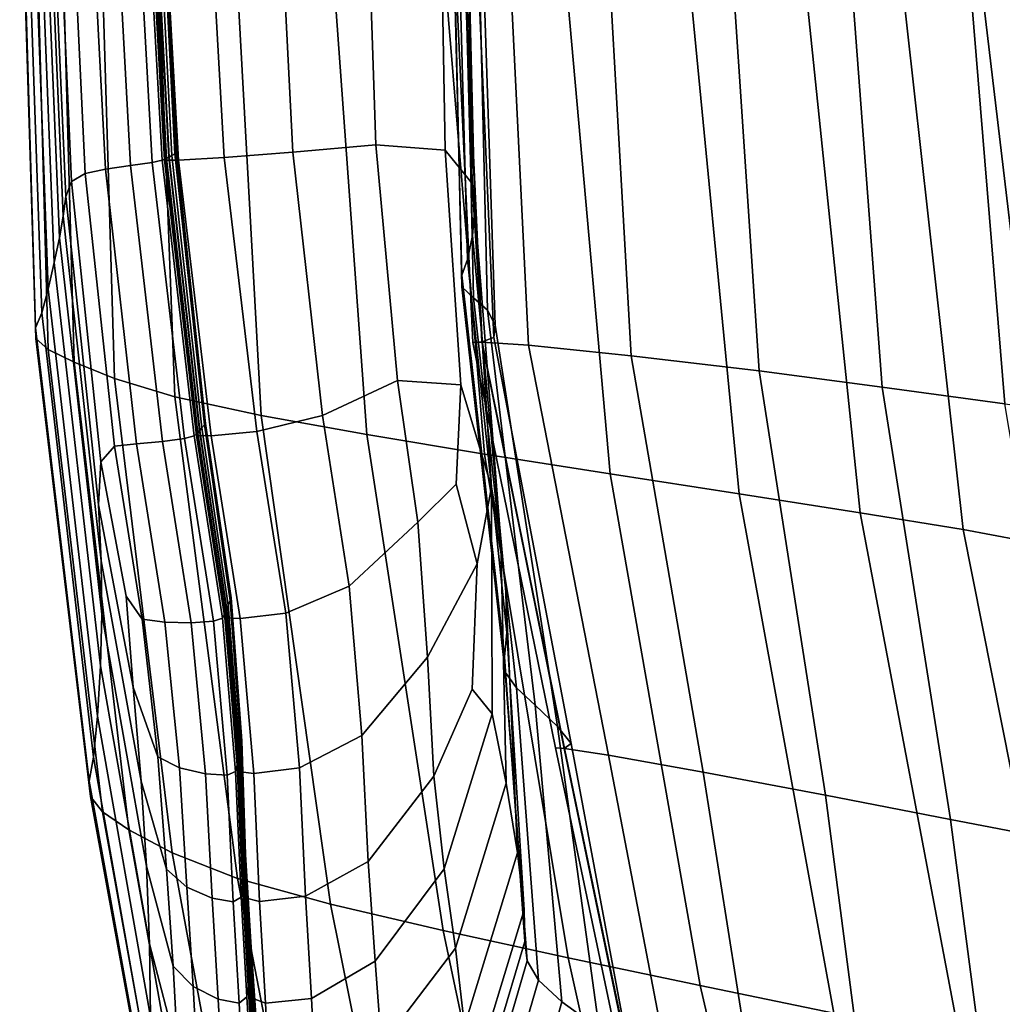
# Model space of a CAD drawing. Units: inches. Extents: x -12.2 to 11.4, y -12.2 to 12.2.
# Drawn here: x -12.2 to -9.1, y -7.4 to -4.3 of the extents above; entities that cross this region are included whole.
import ezdxf

# ---------------------------------------------------------------- set-up
doc = ezdxf.new("R2010")
doc.units = ezdxf.units.IN
doc.header["$MEASUREMENT"] = 0
doc.layers.add('SEAT-FABRIC', color=5, linetype='Continuous')

msp = doc.modelspace()

# ---------------------------------------------------------------- linework, layer by layer
at = {"layer": 'SEAT-FABRIC'}
for points in [[(-11.9462, -4.7311, 41.5648), (-11.866, -4.719, 41.6129), (-11.9416, -3.3316, 41.6521), (-12.0182, -3.3425, 41.6015)], [(-11.866, -4.719, 41.6129), (-11.7967, -4.7092, 41.6276), (-11.8741, -3.3237, 41.6688), (-11.9416, -3.3316, 41.6521)], [(-11.7967, -4.7092, 41.6276), (-11.7654, -4.7025, 41.5974), (-11.8422, -3.3191, 41.6395), (-11.8741, -3.3237, 41.6688)], [(-11.7654, -4.7025, 41.5974), (-11.7538, -4.6974, 41.5435), (-11.8288, -3.3161, 41.5858), (-11.8422, -3.3191, 41.6395)], [(-11.7511, -4.6971, 41.544), (-11.7574, -4.7018, 41.5989), (-11.8342, -3.3185, 41.6412), (-11.8262, -3.3159, 41.5863)], [(-11.7574, -4.7018, 41.5989), (-11.7125, -4.7019, 41.6372), (-11.7904, -3.3184, 41.6808), (-11.8342, -3.3185, 41.6412)], [(-11.7538, -4.6974, 41.5435), (-11.7435, -4.6923, 41.4869), (-11.8168, -3.3133, 41.5293), (-11.8288, -3.3161, 41.5858)], [(-11.743, -4.6923, 41.487), (-11.7511, -4.6971, 41.544), (-11.8262, -3.3159, 41.5863), (-11.8163, -3.3132, 41.5294)], [(-11.7435, -4.6923, 41.4869), (-11.7338, -4.6872, 41.428), (-11.8054, -3.3105, 41.4705), (-11.8168, -3.3133, 41.5293)], [(-11.7336, -4.6872, 41.4281), (-11.743, -4.6923, 41.487), (-11.8163, -3.3132, 41.5294), (-11.8052, -3.3104, 41.4705)], [(-11.7338, -4.6872, 41.428), (-11.724, -4.6819, 41.3671), (-11.7939, -3.3076, 41.4096), (-11.8054, -3.3105, 41.4705)], [(-11.7239, -4.6819, 41.3672), (-11.7336, -4.6872, 41.4281), (-11.8052, -3.3104, 41.4705), (-11.7939, -3.3076, 41.4097)], [(-11.719, -4.6793, 41.3362), (-11.7239, -4.6819, 41.3672), (-11.7939, -3.3076, 41.4097), (-11.7881, -3.3061, 41.3787)], [(-11.724, -4.6819, 41.3671), (-11.719, -4.6793, 41.3362), (-11.7881, -3.3061, 41.3787), (-11.7939, -3.3076, 41.4096)], [(-11.7904, -3.3184, 41.6808), (-11.7125, -4.7019, 41.6372), (-11.5671, -4.6932, 41.6445), (-11.6448, -3.3134, 41.692)], [(-11.3481, -4.6766, 41.5498), (-11.4171, -3.3109, 41.5999), (-11.6448, -3.3134, 41.692), (-11.5671, -4.6932, 41.6445)], [(-11.4171, -3.3109, 41.5999), (-11.3481, -4.6766, 41.5498), (-11.0824, -4.6528, 41.2824), (-11.127, -3.3184, 41.3295)], [(-10.861, -4.6701, 40.9812), (-10.8847, -3.3378, 41.0196), (-11.127, -3.3184, 41.3295), (-11.0824, -4.6528, 41.2824)], [(-12.1169, -3.3711, 41.4399), (-12.0544, -4.7707, 41.4107), (-12.0106, -4.745, 41.4947), (-12.0773, -3.356, 41.5291)], [(-11.9462, -4.7311, 41.5648), (-12.0182, -3.3425, 41.6015), (-12.0773, -3.356, 41.5291), (-12.0106, -4.745, 41.4947)], [(-10.8847, -3.3378, 41.0196), (-10.861, -4.6701, 40.9812), (-10.7748, -4.7771, 40.785), (-10.8005, -3.3705, 40.8087)], [(-12.144, -3.4074, 41.1928), (-12.081, -4.8805, 41.1867), (-12.073, -4.8182, 41.3208), (-12.1351, -3.3867, 41.3389)], [(-12.0544, -4.7707, 41.4107), (-12.1169, -3.3711, 41.4399), (-12.1351, -3.3867, 41.3389), (-12.073, -4.8182, 41.3208)], [(-10.7665, -4.8562, 40.5387), (-10.801, -3.4163, 40.5575), (-10.8005, -3.3705, 40.8087), (-10.7748, -4.7771, 40.785)], [(-12.081, -4.8805, 41.1867), (-12.144, -3.4074, 41.1928), (-12.1559, -3.4376, 40.9685), (-12.0934, -4.9506, 40.9702)], [(-10.7665, -4.8562, 40.5387), (-10.7738, -4.9427, 40.1113), (-10.8129, -3.4748, 40.1266), (-10.801, -3.4163, 40.5575)], [(-12.1705, -3.4791, 40.6385), (-12.1095, -5.0284, 40.6441), (-12.0934, -4.9506, 40.9702), (-12.1559, -3.4376, 40.9685)], [(-12.1095, -5.0284, 40.6441), (-12.1705, -3.4791, 40.6385), (-12.1872, -3.5339, 40.1754), (-12.1291, -5.1139, 40.1814)], [(-10.7738, -4.9427, 40.1113), (-10.7899, -5.0196, 39.566), (-10.8297, -3.5306, 39.5781), (-10.8129, -3.4748, 40.1266)], [(-12.2044, -3.5857, 39.6097), (-12.1497, -5.1896, 39.6146), (-12.1291, -5.1139, 40.1814), (-12.1872, -3.5339, 40.1754)], [(-10.7899, -5.0196, 39.566), (-10.8078, -5.0698, 38.9656), (-10.8453, -3.5678, 38.9746), (-10.8297, -3.5306, 39.5781)], [(-10.8078, -5.0698, 38.9656), (-10.808, -5.1063, 38.3398), (-10.8422, -3.5953, 38.346), (-10.8453, -3.5678, 38.9746)], [(-12.1497, -5.1896, 39.6146), (-12.2044, -3.5857, 39.6097), (-12.2202, -3.6185, 38.9723), (-12.1693, -5.2376, 38.9759)], [(-10.808, -5.1063, 38.3398), (-10.7708, -5.1422, 37.7182), (-10.803, -3.6214, 37.7223), (-10.8422, -3.5953, 38.346)], [(-12.2161, -3.642, 38.298), (-12.1687, -5.2719, 38.3005), (-12.1693, -5.2376, 38.9759), (-12.2202, -3.6185, 38.9723)], [(-12.1687, -5.2719, 38.3005), (-12.2161, -3.642, 38.298), (-12.1739, -3.6661, 37.6217), (-12.1287, -5.3065, 37.6233)], [(-10.7708, -5.1422, 37.7182), (-10.7254, -5.1816, 37.0214), (-10.7618, -3.6497, 37.0224), (-10.803, -3.6214, 37.7223)], [(-12.0916, -3.6945, 36.8636), (-12.0462, -5.3469, 36.8639), (-12.1287, -5.3065, 37.6233), (-12.1739, -3.6661, 37.6217)], [(-10.7254, -5.1816, 37.0214), (-10.7012, -5.2288, 36.1701), (-10.7527, -3.6834, 36.1647), (-10.7618, -3.6497, 37.0224)], [(-12.0462, -5.3469, 36.8639), (-12.0916, -3.6945, 36.8636), (-11.9674, -3.7312, 35.9438), (-11.9178, -5.3991, 35.9416)], [(-10.7012, -5.2288, 36.1701), (-10.7051, -5.2679, 35.4694), (-10.7723, -3.7113, 35.4583), (-10.7527, -3.6834, 36.1647)], [(-11.7884, -3.7726, 34.9422), (-11.725, -5.4577, 34.9375), (-11.9178, -5.3991, 35.9416), (-11.9674, -3.7312, 35.9438)], [(-10.7442, -5.2825, 35.2246), (-10.7721, -5.2839, 35.2143), (-10.845, -3.7237, 35.2022), (-10.8168, -3.7223, 35.2121)], [(-10.7721, -5.2839, 35.2143), (-10.7424, -5.2829, 35.217), (-10.8152, -3.7226, 35.2044), (-10.845, -3.7237, 35.2022)], [(-10.7051, -5.2679, 35.4694), (-10.7442, -5.2825, 35.2246), (-10.8168, -3.7223, 35.2121), (-10.7723, -3.7113, 35.4583)], [(-10.7424, -5.2829, 35.217), (-10.5943, -5.2929, 34.9926), (-10.6712, -3.7284, 34.9792), (-10.8152, -3.7226, 35.2044)], [(-10.5943, -5.2929, 34.9926), (-10.267, -5.327, 34.3009), (-10.3565, -3.7501, 34.2869), (-10.6712, -3.7284, 34.9792)], [(-11.725, -5.4577, 34.9375), (-11.7884, -3.7726, 34.9422), (-11.542, -3.8154, 33.9385), (-11.4491, -5.5172, 33.9327)], [(-10.267, -5.327, 34.3009), (-9.8581, -5.3751, 33.3618), (-9.9638, -3.7811, 33.3484), (-10.3565, -3.7501, 34.2869)], [(-9.8581, -5.3751, 33.3618), (-9.4653, -5.4268, 32.3949), (-9.5859, -3.8143, 32.3846), (-9.9638, -3.7811, 33.3484)], [(-11.236, -3.8595, 32.9323), (-11.1117, -5.5782, 32.9268), (-11.4491, -5.5172, 33.9327), (-11.542, -3.8154, 33.9385)], [(-9.4653, -5.4268, 32.3949), (-9.0727, -5.4804, 31.4083), (-9.2072, -3.8489, 31.4013), (-9.5859, -3.8143, 32.3846)], [(-11.1117, -5.5782, 32.9268), (-11.236, -3.8595, 32.9323), (-10.8786, -3.905, 31.9235), (-10.7348, -5.6408, 31.9193)], [(-9.0727, -5.4804, 31.4083), (-8.6644, -5.5341, 30.4103), (-8.812, -3.8839, 30.404), (-9.2072, -3.8489, 31.4013)], [(-10.4907, -3.951, 30.9162), (-10.3333, -5.7043, 30.9133), (-10.7348, -5.6408, 31.9193), (-10.8786, -3.905, 31.9235)], [(-10.3333, -5.7043, 30.9133), (-10.4907, -3.951, 30.9162), (-10.0932, -3.9968, 29.9145), (-9.9221, -5.7677, 29.9119)], [(-9.7206, -4.0403, 28.9711), (-9.5351, -5.8279, 28.9682), (-9.9221, -5.7677, 29.9119), (-10.0932, -3.9968, 29.9145)], [(-9.5351, -5.8279, 28.9682), (-9.7206, -4.0403, 28.9711), (-9.4072, -4.0793, 28.139), (-9.2062, -5.8819, 28.1357)], [(-9.1508, -4.1159, 27.3657), (-8.9343, -5.9325, 27.3625), (-9.2062, -5.8819, 28.1357), (-9.4072, -4.0793, 28.139)], [(-8.9343, -5.9325, 27.3625), (-9.1508, -4.1159, 27.3657), (-8.9492, -4.1525, 26.5987), (-8.7183, -5.9827, 26.597)], [(-11.3481, -4.6766, 41.5498), (-11.2531, -5.5175, 41.492), (-11.0131, -5.4057, 41.2431), (-11.0824, -4.6528, 41.2824)], [(-10.8105, -5.4198, 40.9674), (-10.861, -4.6701, 40.9812), (-11.0824, -4.6528, 41.2824), (-11.0131, -5.4057, 41.2431)], [(-11.724, -4.6819, 41.3671), (-11.7338, -4.6872, 41.428), (-11.638, -5.5565, 41.3756), (-11.6301, -5.5473, 41.315)], [(-11.7336, -4.6872, 41.4281), (-11.7239, -4.6819, 41.3672), (-11.6301, -5.5473, 41.315), (-11.6378, -5.5565, 41.3756)], [(-11.719, -4.6793, 41.3362), (-11.724, -4.6819, 41.3671), (-11.6301, -5.5473, 41.315), (-11.6261, -5.5426, 41.2842)], [(-11.7239, -4.6819, 41.3672), (-11.719, -4.6793, 41.3362), (-11.6261, -5.5426, 41.2842), (-11.6301, -5.5473, 41.315)], [(-11.3481, -4.6766, 41.5498), (-11.5671, -4.6932, 41.6445), (-11.4631, -5.5686, 41.5847), (-11.2531, -5.5175, 41.492)], [(-10.7748, -4.7771, 40.785), (-10.861, -4.6701, 40.9812), (-10.8105, -5.4198, 40.9674), (-10.713, -5.7464, 40.7942)], [(-11.7967, -4.7092, 41.6276), (-11.866, -4.719, 41.6129), (-11.7639, -5.6001, 41.563), (-11.6933, -5.5912, 41.5754)], [(-11.7654, -4.7025, 41.5974), (-11.7967, -4.7092, 41.6276), (-11.6933, -5.5912, 41.5754), (-11.6631, -5.5825, 41.5445)], [(-11.7538, -4.6974, 41.5435), (-11.7654, -4.7025, 41.5974), (-11.6631, -5.5825, 41.5445), (-11.6537, -5.5741, 41.4907)], [(-11.7574, -4.7018, 41.5989), (-11.7511, -4.6971, 41.544), (-11.6511, -5.5738, 41.4911), (-11.655, -5.5817, 41.5457)], [(-11.7125, -4.7019, 41.6372), (-11.7574, -4.7018, 41.5989), (-11.655, -5.5817, 41.5457), (-11.6085, -5.5823, 41.5822)], [(-11.7435, -4.6923, 41.4869), (-11.7538, -4.6974, 41.5435), (-11.6537, -5.5741, 41.4907), (-11.6456, -5.5654, 41.4343)], [(-11.7511, -4.6971, 41.544), (-11.743, -4.6923, 41.487), (-11.6451, -5.5653, 41.4343), (-11.6511, -5.5738, 41.4911)], [(-11.7338, -4.6872, 41.428), (-11.7435, -4.6923, 41.4869), (-11.6456, -5.5654, 41.4343), (-11.638, -5.5565, 41.3756)], [(-11.743, -4.6923, 41.487), (-11.7336, -4.6872, 41.4281), (-11.6378, -5.5565, 41.3756), (-11.6451, -5.5653, 41.4343)], [(-11.5671, -4.6932, 41.6445), (-11.7125, -4.7019, 41.6372), (-11.6085, -5.5823, 41.5822), (-11.4631, -5.5686, 41.5847)], [(-12.0544, -4.7707, 41.4107), (-11.9608, -5.665, 41.3682), (-11.9169, -5.615, 41.45), (-12.0106, -4.745, 41.4947)], [(-11.8475, -5.6085, 41.5177), (-11.9462, -4.7311, 41.5648), (-12.0106, -4.745, 41.4947), (-11.9169, -5.615, 41.45)], [(-11.866, -4.719, 41.6129), (-11.9462, -4.7311, 41.5648), (-11.8475, -5.6085, 41.5177), (-11.7639, -5.6001, 41.563)], [(-12.0544, -4.7707, 41.4107), (-12.073, -4.8182, 41.3208), (-11.9679, -5.8033, 41.2808), (-11.9608, -5.665, 41.3682)], [(-10.7665, -4.8562, 40.5387), (-10.7748, -4.7771, 40.785), (-10.713, -5.7464, 40.7942), (-10.6835, -5.9188, 40.5369)], [(-12.073, -4.8182, 41.3208), (-12.081, -4.8805, 41.1867), (-11.9598, -5.9819, 41.1536), (-11.9679, -5.8033, 41.2808)], [(-10.7738, -4.9427, 40.1113), (-10.7665, -4.8562, 40.5387), (-10.6835, -5.9188, 40.5369), (-10.6671, -6.0809, 40.1069)], [(-11.9598, -5.9819, 41.1536), (-12.081, -4.8805, 41.1867), (-12.0934, -4.9506, 40.9702), (-11.9581, -6.1524, 40.9527)], [(-12.1095, -5.0284, 40.6441), (-11.9623, -6.3169, 40.6414), (-11.9581, -6.1524, 40.9527), (-12.0934, -4.9506, 40.9702)], [(-10.7899, -5.0196, 39.566), (-10.7738, -4.9427, 40.1113), (-10.6671, -6.0809, 40.1069), (-10.6634, -6.211, 39.5627)], [(-11.9623, -6.3169, 40.6414), (-12.1095, -5.0284, 40.6441), (-12.1291, -5.1139, 40.1814), (-11.9718, -6.4775, 40.1832)], [(-10.8078, -5.0698, 38.9656), (-10.7899, -5.0196, 39.566), (-10.6634, -6.211, 39.5627), (-10.6719, -6.2878, 38.9631)], [(-10.808, -5.1063, 38.3398), (-10.8078, -5.0698, 38.9656), (-10.6719, -6.2878, 38.9631), (-10.6694, -6.3376, 38.3377)], [(-12.1497, -5.1896, 39.6146), (-11.9844, -6.6087, 39.6158), (-11.9718, -6.4775, 40.1832), (-12.1291, -5.1139, 40.1814)], [(-10.7708, -5.1422, 37.7182), (-10.808, -5.1063, 38.3398), (-10.6694, -6.3376, 38.3377), (-10.6328, -6.3872, 37.7165)], [(-10.7254, -5.1816, 37.0214), (-10.7708, -5.1422, 37.7182), (-10.6328, -6.3872, 37.7165), (-10.5733, -6.4428, 37.0214)], [(-10.7012, -5.2288, 36.1701), (-10.7254, -5.1816, 37.0214), (-10.5733, -6.4428, 37.0214), (-10.5022, -6.5105, 36.1747)], [(-11.9844, -6.6087, 39.6158), (-12.1497, -5.1896, 39.6146), (-12.1693, -5.2376, 38.9759), (-11.9978, -6.6853, 38.9768)], [(-12.1687, -5.2719, 38.3005), (-11.994, -6.7345, 38.3013), (-11.9978, -6.6853, 38.9768), (-12.1693, -5.2376, 38.9759)], [(-10.7051, -5.2679, 35.4694), (-10.7012, -5.2288, 36.1701), (-10.5022, -6.5105, 36.1747), (-10.4584, -6.565, 35.4783)], [(-11.994, -6.7345, 38.3013), (-12.1687, -5.2719, 38.3005), (-12.1287, -5.3065, 37.6233), (-11.9551, -6.7836, 37.6241)], [(-10.7721, -5.2839, 35.2143), (-10.7442, -5.2825, 35.2246), (-10.4811, -6.5809, 35.234), (-10.5085, -6.5794, 35.223)], [(-10.7424, -5.2829, 35.217), (-10.7721, -5.2839, 35.2143), (-10.5085, -6.5794, 35.223), (-10.4792, -6.5815, 35.2264)], [(-10.7442, -5.2825, 35.2246), (-10.7051, -5.2679, 35.4694), (-10.4584, -6.565, 35.4783), (-10.4811, -6.5809, 35.234)], [(-10.5943, -5.2929, 34.9926), (-10.7424, -5.2829, 35.217), (-10.4792, -6.5815, 35.2264), (-10.3396, -6.6023, 35.0027)], [(-12.0462, -5.3469, 36.8639), (-11.8714, -6.8408, 36.8639), (-11.9551, -6.7836, 37.6241), (-12.1287, -5.3065, 37.6233)], [(-10.267, -5.327, 34.3009), (-10.5943, -5.2929, 34.9926), (-10.3396, -6.6023, 35.0027), (-10.0362, -6.6567, 34.3108)], [(-9.8581, -5.3751, 33.3618), (-10.267, -5.327, 34.3009), (-10.0362, -6.6567, 34.3108), (-9.646, -6.73, 33.3704)], [(-11.8714, -6.8408, 36.8639), (-12.0462, -5.3469, 36.8639), (-11.9178, -5.3991, 35.9416), (-11.7334, -6.9142, 35.9395)], [(-9.4653, -5.4268, 32.3949), (-9.8581, -5.3751, 33.3618), (-9.646, -6.73, 33.3704), (-9.2461, -6.8074, 32.4015)], [(-11.725, -5.4577, 34.9375), (-11.5242, -6.9961, 34.9334), (-11.7334, -6.9142, 35.9395), (-11.9178, -5.3991, 35.9416)], [(-11.2531, -5.5175, 41.492), (-11.1675, -6.0623, 41.4119), (-10.9483, -5.8577, 41.1959), (-11.0131, -5.4057, 41.2431)], [(-10.8253, -5.7372, 41.0245), (-10.8105, -5.4198, 40.9674), (-11.0131, -5.4057, 41.2431), (-10.9483, -5.8577, 41.1959)], [(-10.8253, -5.7372, 41.0245), (-10.7591, -5.9916, 40.9326), (-10.713, -5.7464, 40.7942), (-10.8105, -5.4198, 40.9674)], [(-9.0727, -5.4804, 31.4083), (-9.4653, -5.4268, 32.3949), (-9.2461, -6.8074, 32.4015), (-8.8353, -6.8867, 31.4134)], [(-11.5242, -6.9961, 34.9334), (-11.725, -5.4577, 34.9375), (-11.4491, -5.5172, 33.9327), (-11.2271, -7.0784, 33.9283)], [(-11.3703, -6.1489, 41.4967), (-11.1675, -6.0623, 41.4119), (-11.2531, -5.5175, 41.492), (-11.4631, -5.5686, 41.5847)], [(-11.1117, -5.5782, 32.9268), (-10.8668, -7.1625, 32.9231), (-11.2271, -7.0784, 33.9283), (-11.4491, -5.5172, 33.9327)], [(-11.5653, -6.1513, 41.4094), (-11.5594, -6.1373, 41.354), (-11.6456, -5.5654, 41.4343), (-11.6537, -5.5741, 41.4907)], [(-11.5588, -6.1373, 41.3541), (-11.5626, -6.151, 41.4097), (-11.6511, -5.5738, 41.4911), (-11.6451, -5.5653, 41.4343)], [(-11.5594, -6.1373, 41.354), (-11.5539, -6.1228, 41.2965), (-11.638, -5.5565, 41.3756), (-11.6456, -5.5654, 41.4343)], [(-11.5537, -6.1228, 41.2965), (-11.5588, -6.1373, 41.3541), (-11.6451, -5.5653, 41.4343), (-11.6378, -5.5565, 41.3756)], [(-11.5539, -6.1228, 41.2965), (-11.548, -6.1079, 41.2371), (-11.6301, -5.5473, 41.315), (-11.638, -5.5565, 41.3756)], [(-11.5479, -6.1079, 41.2371), (-11.5537, -6.1228, 41.2965), (-11.6378, -5.5565, 41.3756), (-11.6301, -5.5473, 41.315)], [(-11.5449, -6.1003, 41.2069), (-11.5479, -6.1079, 41.2371), (-11.6301, -5.5473, 41.315), (-11.6261, -5.5426, 41.2842)], [(-11.548, -6.1079, 41.2371), (-11.5449, -6.1003, 41.2069), (-11.6261, -5.5426, 41.2842), (-11.6301, -5.5473, 41.315)], [(-11.6719, -6.1797, 41.4873), (-11.6012, -6.1749, 41.4946), (-11.6933, -5.5912, 41.5754), (-11.7639, -5.6001, 41.563)], [(-11.6012, -6.1749, 41.4946), (-11.5725, -6.1646, 41.4625), (-11.6631, -5.5825, 41.5445), (-11.6933, -5.5912, 41.5754)], [(-11.5725, -6.1646, 41.4625), (-11.5653, -6.1513, 41.4094), (-11.6537, -5.5741, 41.4907), (-11.6631, -5.5825, 41.5445)], [(-11.5626, -6.151, 41.4097), (-11.5643, -6.164, 41.4632), (-11.655, -5.5817, 41.5457), (-11.6511, -5.5738, 41.4911)], [(-11.5643, -6.164, 41.4632), (-11.5161, -6.1664, 41.4978), (-11.6085, -5.5823, 41.5822), (-11.655, -5.5817, 41.5457)], [(-11.5161, -6.1664, 41.4978), (-11.3703, -6.1489, 41.4967), (-11.4631, -5.5686, 41.5847), (-11.6085, -5.5823, 41.5822)], [(-10.8668, -7.1625, 32.9231), (-11.1117, -5.5782, 32.9268), (-10.7348, -5.6408, 31.9193), (-10.4676, -7.2497, 31.9164)], [(-11.9608, -5.665, 41.3682), (-11.8805, -6.0944, 41.3364), (-11.8289, -6.1685, 41.3861), (-11.9169, -5.615, 41.45)], [(-11.757, -6.1779, 41.4485), (-11.8475, -5.6085, 41.5177), (-11.9169, -5.615, 41.45), (-11.8289, -6.1685, 41.3861)], [(-11.757, -6.1779, 41.4485), (-11.6719, -6.1797, 41.4873), (-11.7639, -5.6001, 41.563), (-11.8475, -5.6085, 41.5177)], [(-10.3333, -5.7043, 30.9133), (-10.0462, -7.3382, 30.9111), (-10.4676, -7.2497, 31.9164), (-10.7348, -5.6408, 31.9193)], [(-11.8574, -6.3854, 41.2587), (-11.8805, -6.0944, 41.3364), (-11.9608, -5.665, 41.3682), (-11.9679, -5.8033, 41.2808)], [(-10.0462, -7.3382, 30.9111), (-10.3333, -5.7043, 30.9133), (-9.9221, -5.7677, 29.9119), (-9.6192, -7.4266, 29.9097)], [(-10.8253, -5.7372, 41.0245), (-10.9483, -5.8577, 41.1959), (-10.9174, -6.2892, 41.1256), (-10.7591, -5.9916, 40.9326)], [(-10.7591, -5.9916, 40.9326), (-10.775, -6.3912, 40.9088), (-10.7111, -6.4699, 40.7889), (-10.713, -5.7464, 40.7942)], [(-10.6661, -6.6916, 40.54), (-10.6835, -5.9188, 40.5369), (-10.713, -5.7464, 40.7942), (-10.7111, -6.4699, 40.7889)], [(-9.5351, -5.8279, 28.9682), (-9.2164, -7.5105, 28.966), (-9.6192, -7.4266, 29.9097), (-9.9221, -5.7677, 29.9119)], [(-11.8325, -6.6857, 41.1307), (-11.8574, -6.3854, 41.2587), (-11.9679, -5.8033, 41.2808), (-11.9598, -5.9819, 41.1536)], [(-9.2164, -7.5105, 28.966), (-9.5351, -5.8279, 28.9682), (-9.2062, -5.8819, 28.1357), (-8.8676, -7.5857, 28.1333)], [(-10.9483, -5.8577, 41.1959), (-11.1675, -6.0623, 41.4119), (-11.1268, -6.5397, 41.2954), (-10.9174, -6.2892, 41.1256)], [(-8.9343, -5.9325, 27.3625), (-8.5753, -7.6562, 27.3605), (-8.8676, -7.5857, 28.1333), (-9.2062, -5.8819, 28.1357)], [(-10.6661, -6.6916, 40.54), (-10.6299, -6.9139, 40.1124), (-10.6671, -6.0809, 40.1069), (-10.6835, -5.9188, 40.5369)], [(-11.8325, -6.6857, 41.1307), (-11.9598, -5.9819, 41.1536), (-11.9581, -6.1524, 40.9527), (-11.8153, -6.9564, 40.9384)], [(-10.897, -6.6691, 41.0145), (-10.775, -6.3912, 40.9088), (-10.7591, -5.9916, 40.9326), (-10.9174, -6.2892, 41.1256)], [(-11.1268, -6.5397, 41.2954), (-11.1675, -6.0623, 41.4119), (-11.3703, -6.1489, 41.4967), (-11.3263, -6.6433, 41.3645)], [(-11.8805, -6.0944, 41.3364), (-11.8574, -6.3854, 41.2587), (-11.779, -6.608, 41.2942), (-11.8289, -6.1685, 41.3861)], [(-11.5449, -6.1003, 41.2069), (-11.548, -6.1079, 41.2371), (-11.5132, -6.5679, 41.1174), (-11.511, -6.5563, 41.0886)], [(-11.5479, -6.1079, 41.2371), (-11.5449, -6.1003, 41.2069), (-11.511, -6.5563, 41.0886), (-11.5132, -6.5679, 41.1174)], [(-10.6299, -6.9139, 40.1124), (-10.6081, -7.0962, 39.567), (-10.6634, -6.211, 39.5627), (-10.6671, -6.0809, 40.1069)], [(-11.5539, -6.1228, 41.2965), (-11.5594, -6.1373, 41.354), (-11.5211, -6.613, 41.2289), (-11.5174, -6.5909, 41.1741)], [(-11.5588, -6.1373, 41.3541), (-11.5537, -6.1228, 41.2965), (-11.5172, -6.5909, 41.1741), (-11.5206, -6.613, 41.2289)], [(-11.548, -6.1079, 41.2371), (-11.5539, -6.1228, 41.2965), (-11.5174, -6.5909, 41.1741), (-11.5132, -6.5679, 41.1174)], [(-11.5537, -6.1228, 41.2965), (-11.5479, -6.1079, 41.2371), (-11.5132, -6.5679, 41.1174), (-11.5172, -6.5909, 41.1741)], [(-11.9623, -6.3169, 40.6414), (-11.8054, -7.2048, 40.6372), (-11.8153, -6.9564, 40.9384), (-11.9581, -6.1524, 40.9527)], [(-11.5653, -6.1513, 41.4094), (-11.5725, -6.1646, 41.4625), (-11.5305, -6.6543, 41.3329), (-11.5253, -6.6342, 41.2819)], [(-11.5594, -6.1373, 41.354), (-11.5653, -6.1513, 41.4094), (-11.5253, -6.6342, 41.2819), (-11.5211, -6.613, 41.2289)], [(-11.5643, -6.164, 41.4632), (-11.5626, -6.151, 41.4097), (-11.5225, -6.6342, 41.2819), (-11.5222, -6.6542, 41.333)], [(-11.5626, -6.151, 41.4097), (-11.5588, -6.1373, 41.3541), (-11.5206, -6.613, 41.2289), (-11.5225, -6.6342, 41.2819)], [(-11.5161, -6.1664, 41.4978), (-11.4726, -6.6612, 41.366), (-11.3263, -6.6433, 41.3645), (-11.3703, -6.1489, 41.4967)], [(-11.7097, -6.6429, 41.3455), (-11.757, -6.1779, 41.4485), (-11.8289, -6.1685, 41.3861), (-11.779, -6.608, 41.2942)], [(-11.6719, -6.1797, 41.4873), (-11.757, -6.1779, 41.4485), (-11.7097, -6.6429, 41.3455), (-11.6265, -6.6622, 41.3707)], [(-11.6012, -6.1749, 41.4946), (-11.6719, -6.1797, 41.4873), (-11.6265, -6.6622, 41.3707), (-11.5574, -6.666, 41.3674)], [(-11.5725, -6.1646, 41.4625), (-11.6012, -6.1749, 41.4946), (-11.5574, -6.666, 41.3674), (-11.5305, -6.6543, 41.3329)], [(-11.5161, -6.1664, 41.4978), (-11.5643, -6.164, 41.4632), (-11.5222, -6.6542, 41.333), (-11.4726, -6.6612, 41.366)], [(-10.6081, -7.0962, 39.567), (-10.606, -7.198, 38.9645), (-10.6719, -6.2878, 38.9631), (-10.6634, -6.211, 39.5627)], [(-11.1072, -6.9417, 41.1328), (-10.897, -6.6691, 41.0145), (-10.9174, -6.2892, 41.1256), (-11.1268, -6.5397, 41.2954)], [(-10.606, -7.198, 38.9645), (-10.5991, -7.2596, 38.3354), (-10.6694, -6.3376, 38.3377), (-10.6719, -6.2878, 38.9631)], [(-11.8054, -7.2048, 40.6372), (-11.9623, -6.3169, 40.6414), (-11.9718, -6.4775, 40.1832), (-11.8026, -7.4382, 40.1823)], [(-10.5991, -7.2596, 38.3354), (-10.5624, -7.3211, 37.7101), (-10.6328, -6.3872, 37.7165), (-10.6694, -6.3376, 38.3377)], [(-11.8574, -6.3854, 41.2587), (-11.8325, -6.6857, 41.1307), (-11.7514, -6.9662, 41.1552), (-11.779, -6.608, 41.2942)], [(-10.7111, -6.4699, 40.7889), (-10.775, -6.3912, 40.9088), (-10.897, -6.6691, 41.0145), (-10.8637, -6.9659, 40.8453)], [(-10.5624, -7.3211, 37.7101), (-10.4882, -7.3907, 37.0115), (-10.5733, -6.4428, 37.0214), (-10.6328, -6.3872, 37.7165)], [(-10.4882, -7.3907, 37.0115), (-10.3687, -7.4767, 36.1625), (-10.5022, -6.5105, 36.1747), (-10.5733, -6.4428, 37.0214)], [(-11.9844, -6.6087, 39.6158), (-11.8046, -7.6231, 39.6149), (-11.8026, -7.4382, 40.1823), (-11.9718, -6.4775, 40.1832)], [(-10.6661, -6.6916, 40.54), (-10.7111, -6.4699, 40.7889), (-10.8637, -6.9659, 40.8453), (-10.8277, -7.2186, 40.5667)], [(-11.1072, -6.9417, 41.1328), (-11.1268, -6.5397, 41.2954), (-11.3263, -6.6433, 41.3645), (-11.307, -7.0532, 41.183)], [(-10.3687, -7.4767, 36.1625), (-10.2751, -7.5436, 35.4646), (-10.4584, -6.565, 35.4783), (-10.5022, -6.5105, 36.1747)], [(-11.503, -6.9678, 41.0075), (-11.5001, -6.9358, 40.9556), (-11.5132, -6.5679, 41.1174), (-11.5174, -6.5909, 41.1741)], [(-11.5001, -6.9358, 40.9556), (-11.5029, -6.9678, 41.0075), (-11.5172, -6.5909, 41.1741), (-11.5132, -6.5679, 41.1174)], [(-11.4986, -6.9196, 40.9292), (-11.5001, -6.9358, 40.9556), (-11.5132, -6.5679, 41.1174), (-11.511, -6.5563, 41.0886)], [(-11.5001, -6.9358, 40.9556), (-11.4986, -6.9196, 40.9292), (-11.511, -6.5563, 41.0886), (-11.5132, -6.5679, 41.1174)], [(-10.2751, -7.5436, 35.4646), (-10.2784, -7.5562, 35.2194), (-10.4811, -6.5809, 35.234), (-10.4584, -6.565, 35.4783)], [(-11.5056, -6.9987, 41.0578), (-11.503, -6.9678, 41.0075), (-11.5174, -6.5909, 41.1741), (-11.5211, -6.613, 41.2289)], [(-11.5029, -6.9678, 41.0075), (-11.505, -6.9988, 41.0578), (-11.5206, -6.613, 41.2289), (-11.5172, -6.5909, 41.1741)], [(-10.3038, -7.5491, 35.208), (-10.2764, -7.557, 35.2118), (-10.4792, -6.5815, 35.2264), (-10.5085, -6.5794, 35.223)], [(-10.2784, -7.5562, 35.2194), (-10.3038, -7.5491, 35.208), (-10.5085, -6.5794, 35.223), (-10.4811, -6.5809, 35.234)], [(-10.2764, -7.557, 35.2118), (-10.1497, -7.5919, 34.9872), (-10.3396, -6.6023, 35.0027), (-10.4792, -6.5815, 35.2264)], [(-10.1497, -7.5919, 34.9872), (-9.8772, -7.666, 34.291), (-10.0362, -6.6567, 34.3108), (-10.3396, -6.6023, 35.0027)], [(-11.8046, -7.6231, 39.6149), (-11.9844, -6.6087, 39.6158), (-11.9978, -6.6853, 38.9768), (-11.8096, -7.7261, 38.9764)], [(-11.6858, -7.0238, 41.1909), (-11.7097, -6.6429, 41.3455), (-11.779, -6.608, 41.2942), (-11.7514, -6.9662, 41.1552)], [(-11.5126, -7.0561, 41.1537), (-11.5085, -7.0283, 41.1065), (-11.5253, -6.6342, 41.2819), (-11.5305, -6.6543, 41.3329)], [(-11.5085, -7.0283, 41.1065), (-11.5056, -6.9987, 41.0578), (-11.5211, -6.613, 41.2289), (-11.5253, -6.6342, 41.2819)], [(-11.505, -6.9988, 41.0578), (-11.5057, -7.0284, 41.1064), (-11.5225, -6.6342, 41.2819), (-11.5206, -6.613, 41.2289)], [(-11.5057, -7.0284, 41.1064), (-11.5043, -7.0566, 41.1532), (-11.5222, -6.6542, 41.333), (-11.5225, -6.6342, 41.2819)], [(-11.6858, -7.0238, 41.1909), (-11.6053, -7.0591, 41.2017), (-11.6265, -6.6622, 41.3707), (-11.7097, -6.6429, 41.3455)], [(-11.6053, -7.0591, 41.2017), (-11.5381, -7.0704, 41.1889), (-11.5574, -6.666, 41.3674), (-11.6265, -6.6622, 41.3707)], [(-11.5381, -7.0704, 41.1889), (-11.5126, -7.0561, 41.1537), (-11.5305, -6.6543, 41.3329), (-11.5574, -6.666, 41.3674)], [(-11.5043, -7.0566, 41.1532), (-11.4537, -7.0695, 41.1837), (-11.4726, -6.6612, 41.366), (-11.5222, -6.6542, 41.333)], [(-11.4726, -6.6612, 41.366), (-11.4537, -7.0695, 41.1837), (-11.307, -7.0532, 41.183), (-11.3263, -6.6433, 41.3645)], [(-9.8772, -7.666, 34.291), (-9.5121, -7.7616, 33.3455), (-9.646, -6.73, 33.3704), (-10.0362, -6.6567, 34.3108)], [(-11.994, -6.7345, 38.3013), (-11.801, -7.788, 38.3016), (-11.8096, -7.7261, 38.9764), (-11.9978, -6.6853, 38.9768)], [(-11.8325, -6.6857, 41.1307), (-11.8153, -6.9564, 40.9384), (-11.7299, -7.276, 40.95), (-11.7514, -6.9662, 41.1552)], [(-11.1072, -6.9417, 41.1328), (-11.0848, -7.2604, 40.9145), (-10.8637, -6.9659, 40.8453), (-10.897, -6.6691, 41.0145)], [(-10.6299, -6.9139, 40.1124), (-10.6661, -6.6916, 40.54), (-10.8277, -7.2186, 40.5667), (-10.7992, -7.4664, 40.1274)], [(-11.801, -7.788, 38.3016), (-11.994, -6.7345, 38.3013), (-11.9551, -6.7836, 37.6241), (-11.7625, -7.8495, 37.625)], [(-9.5121, -7.7616, 33.3455), (-9.1078, -7.8613, 32.3733), (-9.2461, -6.8074, 32.4015), (-9.646, -6.73, 33.3704)], [(-11.8714, -6.8408, 36.8639), (-11.6776, -7.9209, 36.865), (-11.7625, -7.8495, 37.625), (-11.9551, -6.7836, 37.6241)], [(-9.1078, -7.8613, 32.3733), (-8.6803, -7.9629, 31.3835), (-8.8353, -6.8867, 31.4134), (-9.2461, -6.8074, 32.4015)], [(-11.6776, -7.9209, 36.865), (-11.8714, -6.8408, 36.8639), (-11.7334, -6.9142, 35.9395), (-11.5302, -8.0124, 35.9399)], [(-11.5242, -6.9961, 34.9334), (-11.3078, -8.1139, 34.9332), (-11.5302, -8.0124, 35.9399), (-11.7334, -6.9142, 35.9395)], [(-10.6081, -7.0962, 39.567), (-10.6299, -6.9139, 40.1124), (-10.7992, -7.4664, 40.1274), (-10.7817, -7.6666, 39.5774)], [(-11.5001, -6.9358, 40.9556), (-11.503, -6.9678, 41.0075), (-11.4854, -7.261, 40.7962), (-11.4831, -7.22, 40.7514)], [(-11.5029, -6.9678, 41.0075), (-11.5001, -6.9358, 40.9556), (-11.483, -7.22, 40.7514), (-11.4852, -7.261, 40.7962)], [(-11.5001, -6.9358, 40.9556), (-11.4986, -6.9196, 40.9292), (-11.4818, -7.1991, 40.7286), (-11.483, -7.22, 40.7514)], [(-11.4986, -6.9196, 40.9292), (-11.5001, -6.9358, 40.9556), (-11.4831, -7.22, 40.7514), (-11.4818, -7.1991, 40.7286)], [(-11.0848, -7.2604, 40.9145), (-11.1072, -6.9417, 41.1328), (-11.307, -7.0532, 41.183), (-11.2883, -7.3795, 40.9471)], [(-11.8153, -6.9564, 40.9384), (-11.8054, -7.2048, 40.6372), (-11.7153, -7.5523, 40.6385), (-11.7299, -7.276, 40.95)], [(-11.6655, -7.3411, 40.967), (-11.6858, -7.0238, 41.1909), (-11.7514, -6.9662, 41.1552), (-11.7299, -7.276, 40.95)], [(-11.503, -6.9678, 41.0075), (-11.5056, -6.9987, 41.0578), (-11.4875, -7.3007, 40.8397), (-11.4854, -7.261, 40.7962)], [(-11.505, -6.9988, 41.0578), (-11.5029, -6.9678, 41.0075), (-11.4852, -7.261, 40.7962), (-11.4869, -7.3007, 40.8396)], [(-11.0848, -7.2604, 40.9145), (-11.0647, -7.5298, 40.5989), (-10.8277, -7.2186, 40.5667), (-10.8637, -6.9659, 40.8453)], [(-11.3078, -8.1139, 34.9332), (-11.5242, -6.9961, 34.9334), (-11.2271, -7.0784, 33.9283), (-10.9981, -8.2155, 33.9287)], [(-11.5056, -6.9987, 41.0578), (-11.5085, -7.0283, 41.1065), (-11.4901, -7.3387, 40.8818), (-11.4875, -7.3007, 40.8397)], [(-11.5057, -7.0284, 41.1064), (-11.505, -6.9988, 41.0578), (-11.4869, -7.3007, 40.8396), (-11.4873, -7.3389, 40.8816)], [(-11.6053, -7.0591, 41.2017), (-11.6858, -7.0238, 41.1909), (-11.6655, -7.3411, 40.967), (-11.5859, -7.3816, 40.9686)], [(-11.5085, -7.0283, 41.1065), (-11.5126, -7.0561, 41.1537), (-11.494, -7.3747, 40.9225), (-11.4901, -7.3387, 40.8818)], [(-11.5043, -7.0566, 41.1532), (-11.5057, -7.0284, 41.1064), (-11.4873, -7.3389, 40.8816), (-11.4857, -7.3754, 40.922)], [(-11.5381, -7.0704, 41.1889), (-11.6053, -7.0591, 41.2017), (-11.5859, -7.3816, 40.9686), (-11.5193, -7.3939, 40.9541)], [(-11.5126, -7.0561, 41.1537), (-11.5381, -7.0704, 41.1889), (-11.5193, -7.3939, 40.9541), (-11.494, -7.3747, 40.9225)], [(-11.4537, -7.0695, 41.1837), (-11.5043, -7.0566, 41.1532), (-11.4857, -7.3754, 40.922), (-11.435, -7.3942, 40.9481)], [(-11.4537, -7.0695, 41.1837), (-11.435, -7.3942, 40.9481), (-11.2883, -7.3795, 40.9471), (-11.307, -7.0532, 41.183)], [(-10.8668, -7.1625, 32.9231), (-10.6235, -8.3193, 32.9245), (-10.9981, -8.2155, 33.9287), (-11.2271, -7.0784, 33.9283)], [(-10.606, -7.198, 38.9645), (-10.6081, -7.0962, 39.567), (-10.7817, -7.6666, 39.5774), (-10.7788, -7.777, 38.9672)], [(-10.6235, -8.3193, 32.9245), (-10.8668, -7.1625, 32.9231), (-10.4676, -7.2497, 31.9164), (-10.2065, -8.4274, 31.9186)], [(-11.467, -7.4579, 40.462), (-11.4658, -7.4329, 40.4436), (-11.4818, -7.1991, 40.7286), (-11.4831, -7.22, 40.7514)], [(-11.4658, -7.4329, 40.4436), (-11.467, -7.4579, 40.462), (-11.483, -7.22, 40.7514), (-11.4818, -7.1991, 40.7286)], [(-10.5991, -7.2596, 38.3354), (-10.606, -7.198, 38.9645), (-10.7788, -7.777, 38.9672), (-10.7696, -7.8425, 38.3283)], [(-11.8054, -7.2048, 40.6372), (-11.8026, -7.4382, 40.1823), (-11.7083, -7.8099, 40.1804), (-11.7153, -7.5523, 40.6385)], [(-11.4694, -7.5069, 40.4981), (-11.467, -7.4579, 40.462), (-11.4831, -7.22, 40.7514), (-11.4854, -7.261, 40.7962)], [(-11.467, -7.4579, 40.462), (-11.4692, -7.5069, 40.4981), (-11.4852, -7.261, 40.7962), (-11.483, -7.22, 40.7514)], [(-11.0647, -7.5298, 40.5989), (-11.0522, -7.7837, 40.1447), (-10.7992, -7.4664, 40.1274), (-10.8277, -7.2186, 40.5667)], [(-11.4716, -7.5543, 40.533), (-11.4694, -7.5069, 40.4981), (-11.4854, -7.261, 40.7962), (-11.4875, -7.3007, 40.8397)], [(-11.4692, -7.5069, 40.4981), (-11.471, -7.5544, 40.533), (-11.4869, -7.3007, 40.8396), (-11.4852, -7.261, 40.7962)], [(-11.0647, -7.5298, 40.5989), (-11.0848, -7.2604, 40.9145), (-11.2883, -7.3795, 40.9471), (-11.2736, -7.6548, 40.6182)], [(-10.5624, -7.3211, 37.7101), (-10.5991, -7.2596, 38.3354), (-10.7696, -7.8425, 38.3283), (-10.733, -7.9081, 37.692)], [(-10.0462, -7.3382, 30.9111), (-9.7678, -8.5375, 30.9137), (-10.2065, -8.4274, 31.9186), (-10.4676, -7.2497, 31.9164)], [(-11.6509, -7.6173, 40.6403), (-11.6655, -7.3411, 40.967), (-11.7299, -7.276, 40.95), (-11.7153, -7.5523, 40.6385)], [(-11.4744, -7.5999, 40.5669), (-11.4716, -7.5543, 40.533), (-11.4875, -7.3007, 40.8397), (-11.4901, -7.3387, 40.8818)], [(-11.471, -7.5544, 40.533), (-11.4717, -7.6001, 40.5667), (-11.4873, -7.3389, 40.8816), (-11.4869, -7.3007, 40.8396)], [(-10.4882, -7.3907, 37.0115), (-10.5624, -7.3211, 37.7101), (-10.733, -7.9081, 37.692), (-10.653, -7.9828, 36.981)], [(-11.6509, -7.6173, 40.6403), (-11.5712, -7.6576, 40.6373), (-11.5859, -7.3816, 40.9686), (-11.6655, -7.3411, 40.967)], [(-11.4787, -7.6432, 40.5997), (-11.4744, -7.5999, 40.5669), (-11.4901, -7.3387, 40.8818), (-11.494, -7.3747, 40.9225)], [(-11.4717, -7.6001, 40.5667), (-11.4705, -7.6439, 40.5992), (-11.4857, -7.3754, 40.922), (-11.4873, -7.3389, 40.8816)], [(-9.7678, -8.5375, 30.9137), (-10.0462, -7.3382, 30.9111), (-9.6192, -7.4266, 29.9097), (-9.328, -8.6473, 29.9124)], [(-11.5712, -7.6576, 40.6373), (-11.5044, -7.668, 40.6253), (-11.5193, -7.3939, 40.9541), (-11.5859, -7.3816, 40.9686)], [(-11.5044, -7.668, 40.6253), (-11.4787, -7.6432, 40.5997), (-11.494, -7.3747, 40.9225), (-11.5193, -7.3939, 40.9541)], [(-11.4705, -7.6439, 40.5992), (-11.4202, -7.668, 40.6199), (-11.435, -7.3942, 40.9481), (-11.4857, -7.3754, 40.922)], [(-11.435, -7.3942, 40.9481), (-11.4202, -7.668, 40.6199), (-11.2736, -7.6548, 40.6182), (-11.2883, -7.3795, 40.9471)], [(-10.3687, -7.4767, 36.1625), (-10.4882, -7.3907, 37.0115), (-10.653, -7.9828, 36.981), (-10.5138, -8.0757, 36.1177)]]:
    msp.add_3dface(points, dxfattribs=at)

doc.saveas('drawing.dxf')
